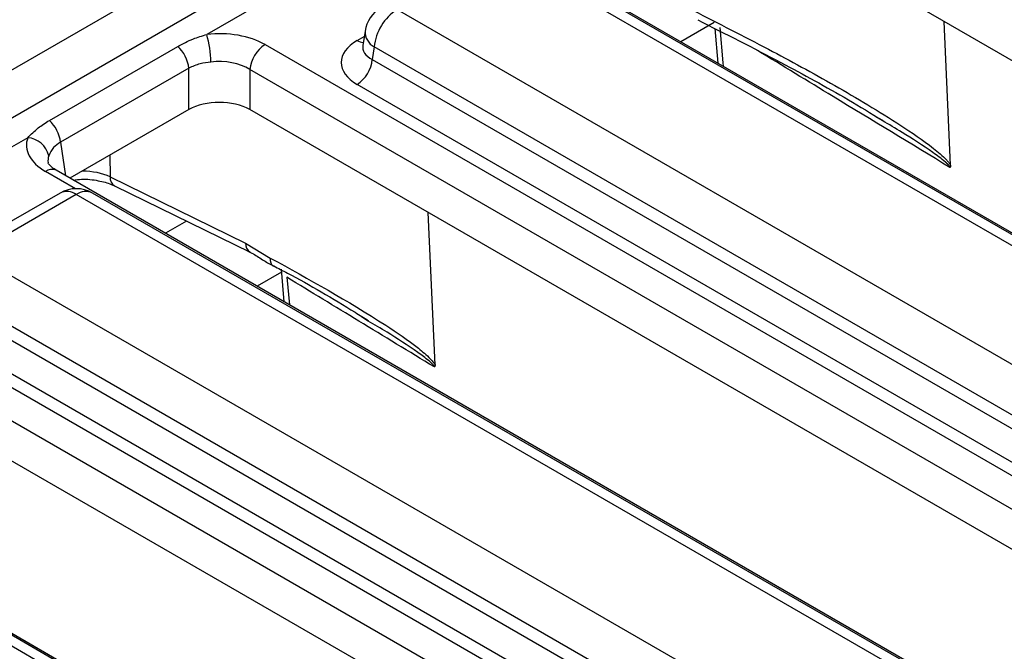
# Model space of a CAD drawing. Units: millimetres. Extents: x 8 to 418, y -29 to 291.
# Drawn here: x 337 to 343, y 176 to 180 of the extents above; entities that cross this region are included whole.
import ezdxf

# ---------------------------------------------------------------- set-up
doc = ezdxf.new("R2010")
doc.units = ezdxf.units.MM

msp = doc.modelspace()

# ---------------------------------------------------------------- linework, layer by layer
at = {"color": 7, "linetype": 'Continuous', "lineweight": 25}
for p, q in [((313.886729, 166.707991), (343.652444, 183.891373)), ((343.801847, 183.659313), (314.036133, 166.475932)), ((349.714477, 176.247563), (341.076691, 181.234051)), ((339.609842, 181.048335), (337.99428, 180.115691)), ((348.49768, 175.811216), (339.798409, 180.833198)), ((347.972959, 176.102398), (340.038071, 180.683112)), ((347.865825, 176.091789), (339.930937, 180.672503)), ((339.251501, 180.280273), (347.186389, 175.699559)), ((341.349473, 180.154647), (341.369933, 179.925977)), ((342.908065, 179.250763), (342.865103, 180.201622)), ((339.039634, 180.137403), (339.02539, 180.043404)), ((336.954726, 179.547568), (337.802507, 180.036981)), ((338.3792, 180.048065), (347.078471, 175.026083)), ((339.025322, 180.046086), (339.025117, 180.042597)), ((339.100555, 180.03341), (339.087866, 179.949669)), ((347.035442, 175.452697), (339.100555, 180.03341)), ((339.087866, 179.949669), (347.035442, 175.361631)), ((337.876045, 179.89232), (337.028264, 179.402906)), ((337.876045, 179.618729), (337.876045, 179.89232)), ((346.97784, 174.861508), (338.278569, 179.88349)), ((338.278569, 179.88349), (338.278569, 179.618729)), ((346.934812, 175.197056), (338.987235, 179.785094)), ((337.876045, 179.618729), (337.09098, 179.16552)), ((346.916355, 174.632241), (338.278569, 179.618729)), ((342.456023, 179.546047), (342.414348, 179.570675)), ((336.81172, 179.433013), (335.196157, 178.500369)), ((337.000286, 179.217876), (336.998782, 179.218709)), ((345.699557, 174.195894), (337.000286, 179.217876)), ((337.356101, 179.174202), (338.251025, 178.737055)), ((337.38555, 179.114816), (338.280474, 178.677668)), ((337.02568, 179.06779), (336.346244, 178.67556)), ((337.132815, 179.057181), (336.453378, 178.664951)), ((345.067702, 174.476468), (337.132815, 179.057181)), ((345.174836, 174.487077), (337.239949, 179.06779)), ((339.502285, 177.932424), (339.456811, 178.938544)), ((338.251025, 178.737055), (338.41343, 178.63829)), ((336.453378, 178.664951), (344.388266, 174.084238)), ((338.48518, 178.565256), (338.504482, 178.349523)), ((335.581077, 178.432743), (344.280348, 173.410761)), ((344.23732, 173.837375), (336.302432, 178.418088)), ((336.289743, 178.334347), (344.23732, 173.746309)), ((344.179717, 173.246186), (335.480446, 178.268168)), ((339.060757, 178.222115), (339.016233, 178.248602)), ((344.136689, 173.581734), (336.189112, 178.169772)), ((344.118232, 173.01692), (335.480446, 178.003407)), ((342.901435, 172.580572), (334.202164, 177.602554)), ((342.26958, 172.861146), (334.334692, 177.441859)), ((342.376714, 172.871755), (334.441826, 177.452468))]:
    msp.add_line(p, q, dxfattribs=at)
at = {"color": 8, "linetype": 'Continuous', "lineweight": 25}
for p, q in [((341.345929, 180.194256), (341.125569, 180.067045)), ((338.987235, 180.075559), (339.034387, 180.102779)), ((337.028264, 179.402906), (337.061671, 179.18244)), ((337.354189, 179.317467), (337.356101, 179.174202)), ((337.127012, 179.096415), (336.928864, 179.210804)), ((337.861269, 178.882439), (337.721306, 178.801641)), ((338.487092, 178.543884), (338.327447, 178.451723)), ((338.524276, 178.510716), (338.540562, 178.328694))]:
    msp.add_line(p, q, dxfattribs=at)
at = {"color": 8, "linetype": 'Continuous', "lineweight": 25, "flags": 128}
msp.add_lwpolyline([(341.383113, 180.161088), (341.403946, 179.928249), (341.406013, 179.905148)], dxfattribs=at)
at = {"color": 7, "linetype": 'Continuous', "lineweight": 25}
for centre, radius, start, end in [((339.251501, 180.1053), 0.214286, 119.9973117, 171.3837105), ((339.431869, 180.000405), 0.332955, 122.8008629, 174.3110006), ((337.311443, 179.918822), 0.71065, 1.1269747, 16.0828104), ((337.648876, 179.867861), 0.228482, 6.1453332, 47.7475594), ((338.499445, 179.861486), 0.22197, 122.8008629, 174.3110006), ((338.866989, 179.971673), 0.22197, 302.8008629, 354.3110006), ((336.801095, 179.378447), 0.228482, 6.1453332, 47.7475594), ((336.800958, 179.279525), 0.153865, 13.1157673, 85.9894586), ((337.132815, 178.882208), 0.214286, 60.0026883, 119.9973117)]:
    msp.add_arc(centre, radius, start, end, dxfattribs=at)
at = {"color": 8, "linetype": 'Continuous', "lineweight": 25}
for centre, radius, start, end in [((339.153542, 180.134292), 0.113951, 178.4354213, 242.2896185), ((339.036005, 180.153787), 0.092186, 238.0593296, 265.1420467), ((336.970845, 179.152648), 0.071726, 67.076778, 125.8245712), ((337.417642, 179.167725), 0.061881, 173.9918095, 238.7614521), ((337.07018, 178.970914), 0.106607, 54.0181846, 114.671357), ((337.195449, 178.970914), 0.106607, 65.328643, 125.9818154), ((338.312566, 178.730578), 0.061881, 173.9918095, 238.7614521), ((338.473853, 178.630283), 0.060952, 172.4514066, 231.3591327)]:
    msp.add_arc(centre, radius, start, end, dxfattribs=at)
at = {"color": 7, "linetype": 'Continuous', "lineweight": 25}
for centre, major_axis, ratio, start_param, end_param in [((338.077307, 179.871118), (0.428571, 0), 0.58168964, 0.78919626, 1.7657592), ((339.242663, 179.930326), (0.359866, 0), 0.57291909, 2.35999259, 3.92319272), ((338.077307, 179.754469), (0.285714, 0), 0.63620699, 0.78919626, 1.7657592), ((338.077307, 179.500764), (0.285714, 0), 0.58168964, 0.78919626, 2.35239639), ((337.235378, 179.385083), (0.431839, 0), 0.57291909, 2.94662978, 3.92319272)]:
    msp.add_ellipse(centre, major_axis=major_axis, ratio=ratio, start_param=start_param, end_param=end_param, dxfattribs=at)
at = {"color": 8, "linetype": 'Continuous', "lineweight": 25}
for centre, major_axis, ratio, start_param, end_param in [((339.242663, 180.046975), (0.217768, 0.021024), 0.56364371, 2.98204872, 3.86883098), ((337.235378, 179.268434), (0.289817, -0.021114), 0.56659395, 2.98788399, 3.27238234), ((337.171565, 179.053793), (0.285744, -0.001464), 0.55490414, 0.87156163, 1.57173565)]:
    msp.add_ellipse(centre, major_axis=major_axis, ratio=ratio, start_param=start_param, end_param=end_param, dxfattribs=at)
at = {"color": 7, "linetype": 'Continuous', "lineweight": 25}
for points, knots in [([(341.208856, 180.27317), (341.374125, 180.188974), (341.685267, 180.030464), (342.142309, 179.782319), (342.506602, 179.564777), (342.753819, 179.397891), (342.860192, 179.309864), (342.896778, 179.268685), (342.904513, 179.256402), (342.908065, 179.250763)], [0, 0, 0, 0, 0.28906157, 0.54419934, 0.79913188, 0.92655289, 0.98057181, 0.99107968, 1, 1, 1, 1]), ([(341.237117, 180.212343), (341.420457, 180.119425), (341.752261, 179.951265), (342.159652, 179.729975), (342.382418, 179.593906), (342.457391, 179.548112)], [0, 0, 0, 0, 0.45033834, 0.81500995, 1, 1, 1, 1]), ([(337.802507, 180.036981), (337.83587, 180.054254), (337.894664, 180.084692), (337.964201, 180.106331), (337.99428, 180.115691)], [0, 0, 0, 0, 0.5674507, 1, 1, 1, 1]), ([(338.021956, 179.932799), (337.997443, 179.930012), (337.943008, 179.923823), (337.899798, 179.903495), (337.876045, 179.89232)], [0, 0, 0, 0, 0.45031027, 1, 1, 1, 1]), ([(336.81172, 179.433013), (336.833346, 179.45515), (336.873965, 179.496726), (336.928995, 179.53137), (336.954726, 179.547568)], [0, 0, 0, 0, 0.53243638, 1, 1, 1, 1]), ([(337.028264, 179.402906), (337.011529, 179.391718), (336.974454, 179.36693), (336.959186, 179.333035), (336.95081, 179.31444)], [0, 0, 0, 0, 0.45137417, 1, 1, 1, 1]), ([(337.000286, 179.217876), (336.990273, 179.224265), (336.963478, 179.241361), (336.946559, 179.265122), (336.946834, 179.266537), (336.946964, 179.267203)], [0, 0, 0, 0, 0.24018403, 0.64266443, 1, 1, 1, 1]), ([(342.908065, 179.250763), (342.908039, 179.24811), (342.907986, 179.242781), (342.905916, 179.238613), (342.90409, 179.237145), (342.903682, 179.236899), (342.903545, 179.236816)], [0, 0, 0, 0, 0.44078657, 0.88557777, 0.96148847, 1, 1, 1, 1]), ([(337.112055, 179.153353), (337.130543, 179.155668), (337.185032, 179.162489), (337.276073, 179.152209), (337.347631, 179.132327), (337.378277, 179.118175), (337.38555, 179.114816)], [0, 0, 0, 0, 0.18938407, 0.55817789, 0.89513587, 1, 1, 1, 1]), ([(338.266541, 178.683987), (338.27816, 178.678512), (338.309879, 178.663564), (338.368546, 178.620727), (338.416279, 178.596728), (338.43896, 178.585326)], [0, 0, 0, 0, 0.232758638, 0.635445744, 1, 1, 1, 1]), ([(338.41343, 178.63829), (338.668386, 178.498079), (338.996265, 178.317765), (339.349313, 178.07916), (339.454577, 177.990874), (339.490715, 177.951238), (339.499601, 177.936789), (339.502285, 177.932424)], [0, 0, 0, 0, 0.69169885, 0.88953697, 0.96465747, 0.98932376, 1, 1, 1, 1]), ([(338.437709, 178.585759), (338.46739, 178.570316), (338.646659, 178.477041), (338.855286, 178.355878), (339.033139, 178.242594), (339.062269, 178.22404)], [0, 0, 0, 0, 0.14230992, 0.85952415, 1, 1, 1, 1]), ([(339.497727, 177.918349), (339.331463, 178.019387), (339.006747, 178.216715), (338.682499, 178.4143), (338.524276, 178.510716)], [0, 0, 0, 0, 0.51202891, 1, 1, 1, 1]), ([(339.502285, 177.932424), (339.502258, 177.929747), (339.502205, 177.924369), (339.500118, 177.920161), (339.498277, 177.91868), (339.497865, 177.918432), (339.497727, 177.918349)], [0, 0, 0, 0, 0.44072565, 0.88545243, 0.96185044, 1, 1, 1, 1])]:
    msp.add_open_spline(points, degree=3, knots=knots, dxfattribs=at)
at = {"color": 8, "linetype": 'Continuous', "lineweight": 25}
for points, knots in [([(342.903545, 179.236816), (342.645917, 179.393072), (342.221636, 179.650408), (341.79831, 179.908266), (341.632031, 180.009551)], [0, 0, 0, 0, 0.60720891, 1, 1, 1, 1]), ([(342.903545, 179.236816), (342.903438, 179.237616), (342.903288, 179.23874), (342.902154, 179.241771), (342.900705, 179.244183), (342.89587, 179.251019), (342.886882, 179.26037), (342.851291, 179.292252), (342.750539, 179.363777), (342.611515, 179.455811), (342.499772, 179.520658), (342.456023, 179.546047)], [0, 0, 0, 0, 0.00458652, 0.00644291, 0.01635857, 0.01774091, 0.04675229, 0.07939431, 0.26239043, 0.71121345, 1, 1, 1, 1]), ([(339.497727, 177.918349), (339.497618, 177.919157), (339.497441, 177.920459), (339.496212, 177.923535), (339.494395, 177.92653), (339.490258, 177.932123), (339.480005, 177.94325), (339.445728, 177.973205), (339.345929, 178.045266), (339.211731, 178.133707), (339.102291, 178.197794), (339.060757, 178.222115)], [0, 0, 0, 0, 0.00473281, 0.00763303, 0.01689195, 0.02168897, 0.04192985, 0.09248049, 0.26035785, 0.71929733, 1, 1, 1, 1])]:
    msp.add_open_spline(points, degree=3, knots=knots, dxfattribs=at)

doc.saveas('drawing.dxf')
